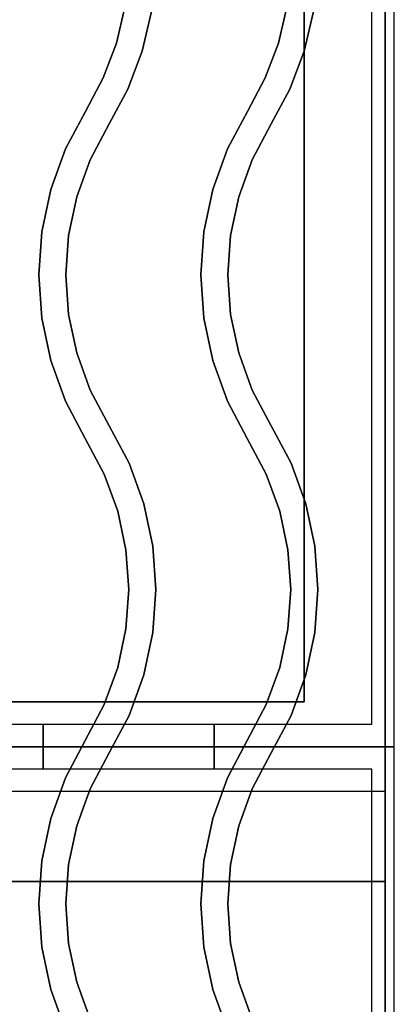
# Model space of a CAD drawing. Extents: x -74 to 74, y -18 to 19.
# Drawn here: x -42 to -38, y 0 to 11 of the extents above; entities that cross this region are included whole.
import ezdxf

# ---------------------------------------------------------------- set-up
doc = ezdxf.new("R2010")
doc.units = 0
for name, color, linetype in [('3D', 254, 'CONTINUOUS'), ('3D-CASTIRON', 251, 'CONTINUOUS'), ('3D-FLAT', 7, 'CONTINUOUS'), ('3D-NON', 43, 'CONTINUOUS')]:
    doc.layers.add(name, color=color, linetype=linetype)

msp = doc.modelspace()

# ---------------------------------------------------------------- linework, layer by layer
at = {"layer": '3D', "extrusion": (-1, 0, 0)}
for centre in [(-4.5, 57.625, 38.5), (-4.5, 69.625, 38.5)]:
    msp.add_circle(centre, 0.188, dxfattribs=at)
at = {"layer": '3D'}
for points in [[(-37.6, 2.5, 58), (-73.4, 2.5, 58), (-73.4, 1.5, 57), (-37.6, 1.5, 57)], [(-37.6, 2.5, 70), (-73.4, 2.5, 70), (-73.4, 1.5, 69), (-37.6, 1.5, 69)]]:
    msp.add_3dface(points, dxfattribs=at)
at = {"layer": '3D-CASTIRON', "extrusion": (-1, 0, 0)}
for centre in [(-3, 35.25, 41.4), (-3, 35.25, 39.5)]:
    msp.add_circle(centre, 0.25, dxfattribs=at)
at = {"layer": '3D-CASTIRON'}
for points in [[(-37.5, 16.5, 35), (-49.5, 16.5, 35), (-49.5, 3, 35), (-37.5, 3, 35)], [(-37.75, 16.25, 35), (-49.25, 16.25, 35), (-49.25, 3.25, 35), (-37.75, 3.25, 35)], [(-40.588, 10.828, 36), (-40.588, 10.828, 35.5), (-40.494, 11.229, 35.5), (-40.494, 11.229, 36)], [(-40.3, 10.74, 36), (-40.3, 10.74, 35.5), (-40.197, 11.18, 35.5), (-40.197, 11.18, 36)], [(-38.788, 10.828, 36), (-38.788, 10.828, 35.5), (-38.694, 11.229, 35.5), (-38.694, 11.229, 36)], [(-38.5, 10.74, 36), (-38.5, 10.74, 35.5), (-38.397, 11.18, 35.5), (-38.397, 11.18, 36)], [(-40.733, 10.443, 36), (-40.733, 10.443, 35.5), (-40.588, 10.828, 35.5), (-40.588, 10.828, 36)], [(-40.46, 10.318, 36), (-40.46, 10.318, 35.5), (-40.3, 10.74, 35.5), (-40.3, 10.74, 36)], [(-38.933, 10.443, 36), (-38.933, 10.443, 35.5), (-38.788, 10.828, 35.5), (-38.788, 10.828, 36)], [(-38.66, 10.318, 36), (-38.66, 10.318, 35.5), (-38.5, 10.74, 35.5), (-38.5, 10.74, 36)], [(-40.932, 10.07, 36), (-40.932, 10.07, 35.5), (-40.733, 10.443, 35.5), (-40.733, 10.443, 36)], [(-39.132, 10.07, 36), (-39.132, 10.07, 35.5), (-38.933, 10.443, 35.5), (-38.933, 10.443, 36)], [(-40.668, 9.93, 36), (-40.668, 9.93, 35.5), (-40.46, 10.318, 35.5), (-40.46, 10.318, 36)], [(-38.868, 9.93, 36), (-38.868, 9.93, 35.5), (-38.66, 10.318, 35.5), (-38.66, 10.318, 36)], [(-41.153, 9.654, 36), (-41.153, 9.654, 35.5), (-40.932, 10.07, 35.5), (-40.932, 10.07, 36)], [(-39.353, 9.654, 36), (-39.353, 9.654, 35.5), (-39.132, 10.07, 35.5), (-39.132, 10.07, 36)], [(-40.878, 9.532, 36), (-40.878, 9.532, 35.5), (-40.668, 9.93, 35.5), (-40.668, 9.93, 36)], [(-39.078, 9.532, 36), (-39.078, 9.532, 35.5), (-38.868, 9.93, 35.5), (-38.868, 9.93, 36)], [(-41.317, 9.201, 36), (-41.317, 9.201, 35.5), (-41.153, 9.654, 35.5), (-41.153, 9.654, 36)], [(-39.517, 9.201, 36), (-39.517, 9.201, 35.5), (-39.353, 9.654, 35.5), (-39.353, 9.654, 36)], [(-41.028, 9.119, 36), (-41.028, 9.119, 35.5), (-40.878, 9.532, 35.5), (-40.878, 9.532, 36)], [(-39.228, 9.119, 36), (-39.228, 9.119, 35.5), (-39.078, 9.532, 35.5), (-39.078, 9.532, 36)], [(-41.417, 8.73, 36), (-41.417, 8.73, 35.5), (-41.317, 9.201, 35.5), (-41.317, 9.201, 36)], [(-41.119, 8.689, 36), (-41.119, 8.689, 35.5), (-41.028, 9.119, 35.5), (-41.028, 9.119, 36)], [(-39.617, 8.73, 36), (-39.617, 8.73, 35.5), (-39.517, 9.201, 35.5), (-39.517, 9.201, 36)], [(-39.319, 8.689, 36), (-39.319, 8.689, 35.5), (-39.228, 9.119, 35.5), (-39.228, 9.119, 36)], [(-41.45, 8.25, 36), (-41.45, 8.25, 35.5), (-41.417, 8.73, 35.5), (-41.417, 8.73, 36)], [(-41.15, 8.25, 36), (-41.15, 8.25, 35.5), (-41.119, 8.689, 35.5), (-41.119, 8.689, 36)], [(-39.65, 8.25, 36), (-39.65, 8.25, 35.5), (-39.617, 8.73, 35.5), (-39.617, 8.73, 36)], [(-39.35, 8.25, 36), (-39.35, 8.25, 35.5), (-39.319, 8.689, 35.5), (-39.319, 8.689, 36)], [(-41.417, 7.77, 36), (-41.417, 7.77, 35.5), (-41.45, 8.25, 35.5), (-41.45, 8.25, 36)], [(-41.119, 7.811, 36), (-41.119, 7.811, 35.5), (-41.15, 8.25, 35.5), (-41.15, 8.25, 36)], [(-39.617, 7.77, 36), (-39.617, 7.77, 35.5), (-39.65, 8.25, 35.5), (-39.65, 8.25, 36)], [(-39.319, 7.811, 36), (-39.319, 7.811, 35.5), (-39.35, 8.25, 35.5), (-39.35, 8.25, 36)], [(-41.028, 7.381, 36), (-41.028, 7.381, 35.5), (-41.119, 7.811, 35.5), (-41.119, 7.811, 36)], [(-39.228, 7.381, 36), (-39.228, 7.381, 35.5), (-39.319, 7.811, 35.5), (-39.319, 7.811, 36)], [(-41.317, 7.299, 36), (-41.317, 7.299, 35.5), (-41.417, 7.77, 35.5), (-41.417, 7.77, 36)], [(-39.517, 7.299, 36), (-39.517, 7.299, 35.5), (-39.617, 7.77, 35.5), (-39.617, 7.77, 36)], [(-40.878, 6.968, 36), (-40.878, 6.968, 35.5), (-41.028, 7.381, 35.5), (-41.028, 7.381, 36)], [(-39.078, 6.968, 36), (-39.078, 6.968, 35.5), (-39.228, 7.381, 35.5), (-39.228, 7.381, 36)], [(-41.153, 6.846, 36), (-41.153, 6.846, 35.5), (-41.317, 7.299, 35.5), (-41.317, 7.299, 36)], [(-39.353, 6.846, 36), (-39.353, 6.846, 35.5), (-39.517, 7.299, 35.5), (-39.517, 7.299, 36)], [(-40.667, 6.57, 36), (-40.667, 6.57, 35.5), (-40.878, 6.968, 35.5), (-40.878, 6.968, 36)], [(-38.867, 6.57, 36), (-38.867, 6.57, 35.5), (-39.078, 6.968, 35.5), (-39.078, 6.968, 36)], [(-40.933, 6.43, 36), (-40.933, 6.43, 35.5), (-41.153, 6.846, 35.5), (-41.153, 6.846, 36)], [(-39.133, 6.43, 36), (-39.133, 6.43, 35.5), (-39.353, 6.846, 35.5), (-39.353, 6.846, 36)], [(-40.447, 6.154, 36), (-40.447, 6.154, 35.5), (-40.667, 6.57, 35.5), (-40.667, 6.57, 36)], [(-38.647, 6.154, 36), (-38.647, 6.154, 35.5), (-38.867, 6.57, 35.5), (-38.867, 6.57, 36)], [(-40.722, 6.032, 36), (-40.722, 6.032, 35.5), (-40.933, 6.43, 35.5), (-40.933, 6.43, 36)], [(-38.922, 6.032, 36), (-38.922, 6.032, 35.5), (-39.133, 6.43, 35.5), (-39.133, 6.43, 36)], [(-40.283, 5.701, 36), (-40.283, 5.701, 35.5), (-40.447, 6.154, 35.5), (-40.447, 6.154, 36)], [(-38.483, 5.701, 36), (-38.483, 5.701, 35.5), (-38.647, 6.154, 35.5), (-38.647, 6.154, 36)], [(-40.572, 5.619, 36), (-40.572, 5.619, 35.5), (-40.722, 6.032, 35.5), (-40.722, 6.032, 36)], [(-38.772, 5.619, 36), (-38.772, 5.619, 35.5), (-38.922, 6.032, 35.5), (-38.922, 6.032, 36)], [(-40.183, 5.23, 36), (-40.183, 5.23, 35.5), (-40.283, 5.701, 35.5), (-40.283, 5.701, 36)], [(-38.383, 5.23, 36), (-38.383, 5.23, 35.5), (-38.483, 5.701, 35.5), (-38.483, 5.701, 36)], [(-40.481, 5.189, 36), (-40.481, 5.189, 35.5), (-40.572, 5.619, 35.5), (-40.572, 5.619, 36)], [(-38.681, 5.189, 36), (-38.681, 5.189, 35.5), (-38.772, 5.619, 35.5), (-38.772, 5.619, 36)], [(-40.45, 4.75, 36), (-40.45, 4.75, 35.5), (-40.481, 5.189, 35.5), (-40.481, 5.189, 36)], [(-40.15, 4.75, 36), (-40.15, 4.75, 35.5), (-40.183, 5.23, 35.5), (-40.183, 5.23, 36)], [(-38.65, 4.75, 36), (-38.65, 4.75, 35.5), (-38.681, 5.189, 35.5), (-38.681, 5.189, 36)], [(-38.35, 4.75, 36), (-38.35, 4.75, 35.5), (-38.383, 5.23, 35.5), (-38.383, 5.23, 36)], [(-40.481, 4.311, 36), (-40.481, 4.311, 35.5), (-40.45, 4.75, 35.5), (-40.45, 4.75, 36)], [(-40.183, 4.27, 36), (-40.183, 4.27, 35.5), (-40.15, 4.75, 35.5), (-40.15, 4.75, 36)], [(-38.681, 4.311, 36), (-38.681, 4.311, 35.5), (-38.65, 4.75, 35.5), (-38.65, 4.75, 36)], [(-38.383, 4.27, 36), (-38.383, 4.27, 35.5), (-38.35, 4.75, 35.5), (-38.35, 4.75, 36)], [(-40.572, 3.881, 36), (-40.572, 3.881, 35.5), (-40.481, 4.311, 35.5), (-40.481, 4.311, 36)], [(-38.772, 3.881, 36), (-38.772, 3.881, 35.5), (-38.681, 4.311, 35.5), (-38.681, 4.311, 36)], [(-40.283, 3.799, 36), (-40.283, 3.799, 35.5), (-40.183, 4.27, 35.5), (-40.183, 4.27, 36)], [(-38.483, 3.799, 36), (-38.483, 3.799, 35.5), (-38.383, 4.27, 35.5), (-38.383, 4.27, 36)], [(-40.722, 3.468, 36), (-40.722, 3.468, 35.5), (-40.572, 3.881, 35.5), (-40.572, 3.881, 36)], [(-38.922, 3.468, 36), (-38.922, 3.468, 35.5), (-38.772, 3.881, 35.5), (-38.772, 3.881, 36)], [(-40.447, 3.346, 36), (-40.447, 3.346, 35.5), (-40.283, 3.799, 35.5), (-40.283, 3.799, 36)], [(-38.647, 3.346, 36), (-38.647, 3.346, 35.5), (-38.483, 3.799, 35.5), (-38.483, 3.799, 36)], [(-40.933, 3.07, 36), (-40.933, 3.07, 35.5), (-40.722, 3.468, 35.5), (-40.722, 3.468, 36)], [(-39.133, 3.07, 36), (-39.133, 3.07, 35.5), (-38.922, 3.468, 35.5), (-38.922, 3.468, 36)], [(-40.667, 2.93, 36), (-40.667, 2.93, 35.5), (-40.447, 3.346, 35.5), (-40.447, 3.346, 36)], [(-38.867, 2.93, 36), (-38.867, 2.93, 35.5), (-38.647, 3.346, 35.5), (-38.647, 3.346, 36)], [(-41.153, 2.654, 36), (-41.153, 2.654, 35.5), (-40.933, 3.07, 35.5), (-40.933, 3.07, 36)], [(-39.353, 2.654, 36), (-39.353, 2.654, 35.5), (-39.133, 3.07, 35.5), (-39.133, 3.07, 36)], [(-37.5, 3, 35), (-49.5, 3, 35), (-49.5, -10.5, 35), (-37.5, -10.5, 35)], [(-40.878, 2.532, 36), (-40.878, 2.532, 35.5), (-40.667, 2.93, 35.5), (-40.667, 2.93, 36)], [(-39.078, 2.532, 36), (-39.078, 2.532, 35.5), (-38.867, 2.93, 35.5), (-38.867, 2.93, 36)], [(-37.75, 2.75, 35), (-49.25, 2.75, 35), (-49.25, -10.25, 35), (-37.75, -10.25, 35)], [(-41.317, 2.201, 36), (-41.317, 2.201, 35.5), (-41.153, 2.654, 35.5), (-41.153, 2.654, 36)], [(-39.517, 2.201, 36), (-39.517, 2.201, 35.5), (-39.353, 2.654, 35.5), (-39.353, 2.654, 36)], [(-41.028, 2.119, 36), (-41.028, 2.119, 35.5), (-40.878, 2.532, 35.5), (-40.878, 2.532, 36)], [(-39.228, 2.119, 36), (-39.228, 2.119, 35.5), (-39.078, 2.532, 35.5), (-39.078, 2.532, 36)], [(-41.417, 1.73, 36), (-41.417, 1.73, 35.5), (-41.317, 2.201, 35.5), (-41.317, 2.201, 36)], [(-39.617, 1.73, 36), (-39.617, 1.73, 35.5), (-39.517, 2.201, 35.5), (-39.517, 2.201, 36)], [(-41.119, 1.689, 36), (-41.119, 1.689, 35.5), (-41.028, 2.119, 35.5), (-41.028, 2.119, 36)], [(-39.319, 1.689, 36), (-39.319, 1.689, 35.5), (-39.228, 2.119, 35.5), (-39.228, 2.119, 36)], [(-41.45, 1.25, 36), (-41.45, 1.25, 35.5), (-41.417, 1.73, 35.5), (-41.417, 1.73, 36)], [(-41.15, 1.25, 36), (-41.15, 1.25, 35.5), (-41.119, 1.689, 35.5), (-41.119, 1.689, 36)], [(-39.65, 1.25, 36), (-39.65, 1.25, 35.5), (-39.617, 1.73, 35.5), (-39.617, 1.73, 36)], [(-39.35, 1.25, 36), (-39.35, 1.25, 35.5), (-39.319, 1.689, 35.5), (-39.319, 1.689, 36)], [(-41.417, 0.77, 36), (-41.417, 0.77, 35.5), (-41.45, 1.25, 35.5), (-41.45, 1.25, 36)], [(-41.119, 0.811, 36), (-41.119, 0.811, 35.5), (-41.15, 1.25, 35.5), (-41.15, 1.25, 36)], [(-39.617, 0.77, 36), (-39.617, 0.77, 35.5), (-39.65, 1.25, 35.5), (-39.65, 1.25, 36)], [(-39.319, 0.811, 36), (-39.319, 0.811, 35.5), (-39.35, 1.25, 35.5), (-39.35, 1.25, 36)], [(-41.317, 0.299, 36), (-41.317, 0.299, 35.5), (-41.417, 0.77, 35.5), (-41.417, 0.77, 36)], [(-41.028, 0.381, 36), (-41.028, 0.381, 35.5), (-41.119, 0.811, 35.5), (-41.119, 0.811, 36)], [(-39.517, 0.299, 36), (-39.517, 0.299, 35.5), (-39.617, 0.77, 35.5), (-39.617, 0.77, 36)], [(-39.228, 0.381, 36), (-39.228, 0.381, 35.5), (-39.319, 0.811, 35.5), (-39.319, 0.811, 36)], [(-40.878, -0.032, 36), (-40.878, -0.032, 35.5), (-41.028, 0.381, 35.5), (-41.028, 0.381, 36)], [(-39.078, -0.032, 36), (-39.078, -0.032, 35.5), (-39.228, 0.381, 35.5), (-39.228, 0.381, 36)], [(-41.153, -0.154, 36), (-41.153, -0.154, 35.5), (-41.317, 0.299, 35.5), (-41.317, 0.299, 36)], [(-39.353, -0.154, 36), (-39.353, -0.154, 35.5), (-39.517, 0.299, 35.5), (-39.517, 0.299, 36)]]:
    msp.add_3dface(points, dxfattribs=at)
at = {"layer": '3D-CASTIRON', "invisible_edges": 15}
for points in [[(-40.588, 10.828, 35.5), (-40.3, 10.74, 35.5), (-40.197, 11.18, 35.5), (-40.494, 11.229, 35.5)], [(-40.588, 10.828, 36), (-40.3, 10.74, 36), (-40.197, 11.18, 36), (-40.494, 11.229, 36)], [(-38.788, 10.828, 35.5), (-38.5, 10.74, 35.5), (-38.397, 11.18, 35.5), (-38.694, 11.229, 35.5)], [(-38.788, 10.828, 36), (-38.5, 10.74, 36), (-38.397, 11.18, 36), (-38.694, 11.229, 36)], [(-40.733, 10.443, 35.5), (-40.46, 10.318, 35.5), (-40.3, 10.74, 35.5), (-40.588, 10.828, 35.5)], [(-40.733, 10.443, 36), (-40.46, 10.318, 36), (-40.3, 10.74, 36), (-40.588, 10.828, 36)], [(-38.933, 10.443, 35.5), (-38.66, 10.318, 35.5), (-38.5, 10.74, 35.5), (-38.788, 10.828, 35.5)], [(-38.933, 10.443, 36), (-38.66, 10.318, 36), (-38.5, 10.74, 36), (-38.788, 10.828, 36)], [(-40.932, 10.07, 35.5), (-40.668, 9.93, 35.5), (-40.46, 10.318, 35.5), (-40.733, 10.443, 35.5)], [(-40.932, 10.07, 36), (-40.668, 9.93, 36), (-40.46, 10.318, 36), (-40.733, 10.443, 36)], [(-39.132, 10.07, 35.5), (-38.868, 9.93, 35.5), (-38.66, 10.318, 35.5), (-38.933, 10.443, 35.5)], [(-39.132, 10.07, 36), (-38.868, 9.93, 36), (-38.66, 10.318, 36), (-38.933, 10.443, 36)], [(-41.153, 9.654, 35.5), (-40.878, 9.532, 35.5), (-40.668, 9.93, 35.5), (-40.932, 10.07, 35.5)], [(-41.153, 9.654, 36), (-40.878, 9.532, 36), (-40.668, 9.93, 36), (-40.932, 10.07, 36)], [(-39.353, 9.654, 35.5), (-39.078, 9.532, 35.5), (-38.868, 9.93, 35.5), (-39.132, 10.07, 35.5)], [(-39.353, 9.654, 36), (-39.078, 9.532, 36), (-38.868, 9.93, 36), (-39.132, 10.07, 36)], [(-41.317, 9.201, 35.5), (-41.028, 9.119, 35.5), (-40.878, 9.532, 35.5), (-41.153, 9.654, 35.5)], [(-41.317, 9.201, 36), (-41.028, 9.119, 36), (-40.878, 9.532, 36), (-41.153, 9.654, 36)], [(-39.517, 9.201, 35.5), (-39.228, 9.119, 35.5), (-39.078, 9.532, 35.5), (-39.353, 9.654, 35.5)], [(-39.517, 9.201, 36), (-39.228, 9.119, 36), (-39.078, 9.532, 36), (-39.353, 9.654, 36)], [(-41.417, 8.73, 35.5), (-41.119, 8.689, 35.5), (-41.028, 9.119, 35.5), (-41.317, 9.201, 35.5)], [(-41.417, 8.73, 36), (-41.119, 8.689, 36), (-41.028, 9.119, 36), (-41.317, 9.201, 36)], [(-39.617, 8.73, 35.5), (-39.319, 8.689, 35.5), (-39.228, 9.119, 35.5), (-39.517, 9.201, 35.5)], [(-39.617, 8.73, 36), (-39.319, 8.689, 36), (-39.228, 9.119, 36), (-39.517, 9.201, 36)], [(-41.45, 8.25, 35.5), (-41.15, 8.25, 35.5), (-41.119, 8.689, 35.5), (-41.417, 8.73, 35.5)], [(-41.45, 8.25, 36), (-41.15, 8.25, 36), (-41.119, 8.689, 36), (-41.417, 8.73, 36)], [(-39.65, 8.25, 35.5), (-39.35, 8.25, 35.5), (-39.319, 8.689, 35.5), (-39.617, 8.73, 35.5)], [(-39.65, 8.25, 36), (-39.35, 8.25, 36), (-39.319, 8.689, 36), (-39.617, 8.73, 36)], [(-41.417, 7.77, 35.5), (-41.119, 7.811, 35.5), (-41.15, 8.25, 35.5), (-41.45, 8.25, 35.5)], [(-41.417, 7.77, 36), (-41.119, 7.811, 36), (-41.15, 8.25, 36), (-41.45, 8.25, 36)], [(-39.617, 7.77, 35.5), (-39.319, 7.811, 35.5), (-39.35, 8.25, 35.5), (-39.65, 8.25, 35.5)], [(-39.617, 7.77, 36), (-39.319, 7.811, 36), (-39.35, 8.25, 36), (-39.65, 8.25, 36)], [(-41.317, 7.299, 35.5), (-41.028, 7.381, 35.5), (-41.119, 7.811, 35.5), (-41.417, 7.77, 35.5)], [(-41.317, 7.299, 36), (-41.028, 7.381, 36), (-41.119, 7.811, 36), (-41.417, 7.77, 36)], [(-39.517, 7.299, 35.5), (-39.228, 7.381, 35.5), (-39.319, 7.811, 35.5), (-39.617, 7.77, 35.5)], [(-39.517, 7.299, 36), (-39.228, 7.381, 36), (-39.319, 7.811, 36), (-39.617, 7.77, 36)], [(-41.153, 6.846, 35.5), (-40.878, 6.968, 35.5), (-41.028, 7.381, 35.5), (-41.317, 7.299, 35.5)], [(-41.153, 6.846, 36), (-40.878, 6.968, 36), (-41.028, 7.381, 36), (-41.317, 7.299, 36)], [(-39.353, 6.846, 35.5), (-39.078, 6.968, 35.5), (-39.228, 7.381, 35.5), (-39.517, 7.299, 35.5)], [(-39.353, 6.846, 36), (-39.078, 6.968, 36), (-39.228, 7.381, 36), (-39.517, 7.299, 36)], [(-40.933, 6.43, 35.5), (-40.667, 6.57, 35.5), (-40.878, 6.968, 35.5), (-41.153, 6.846, 35.5)], [(-40.933, 6.43, 36), (-40.667, 6.57, 36), (-40.878, 6.968, 36), (-41.153, 6.846, 36)], [(-39.133, 6.43, 35.5), (-38.867, 6.57, 35.5), (-39.078, 6.968, 35.5), (-39.353, 6.846, 35.5)], [(-39.133, 6.43, 36), (-38.867, 6.57, 36), (-39.078, 6.968, 36), (-39.353, 6.846, 36)], [(-40.722, 6.032, 35.5), (-40.447, 6.154, 35.5), (-40.667, 6.57, 35.5), (-40.933, 6.43, 35.5)], [(-40.722, 6.032, 36), (-40.447, 6.154, 36), (-40.667, 6.57, 36), (-40.933, 6.43, 36)], [(-38.922, 6.032, 35.5), (-38.647, 6.154, 35.5), (-38.867, 6.57, 35.5), (-39.133, 6.43, 35.5)], [(-38.922, 6.032, 36), (-38.647, 6.154, 36), (-38.867, 6.57, 36), (-39.133, 6.43, 36)], [(-40.572, 5.619, 35.5), (-40.283, 5.701, 35.5), (-40.447, 6.154, 35.5), (-40.722, 6.032, 35.5)], [(-40.572, 5.619, 36), (-40.283, 5.701, 36), (-40.447, 6.154, 36), (-40.722, 6.032, 36)], [(-38.772, 5.619, 35.5), (-38.483, 5.701, 35.5), (-38.647, 6.154, 35.5), (-38.922, 6.032, 35.5)], [(-38.772, 5.619, 36), (-38.483, 5.701, 36), (-38.647, 6.154, 36), (-38.922, 6.032, 36)], [(-40.481, 5.189, 35.5), (-40.183, 5.23, 35.5), (-40.283, 5.701, 35.5), (-40.572, 5.619, 35.5)], [(-40.481, 5.189, 36), (-40.183, 5.23, 36), (-40.283, 5.701, 36), (-40.572, 5.619, 36)], [(-38.681, 5.189, 35.5), (-38.383, 5.23, 35.5), (-38.483, 5.701, 35.5), (-38.772, 5.619, 35.5)], [(-38.681, 5.189, 36), (-38.383, 5.23, 36), (-38.483, 5.701, 36), (-38.772, 5.619, 36)], [(-40.45, 4.75, 35.5), (-40.15, 4.75, 35.5), (-40.183, 5.23, 35.5), (-40.481, 5.189, 35.5)], [(-40.45, 4.75, 36), (-40.15, 4.75, 36), (-40.183, 5.23, 36), (-40.481, 5.189, 36)], [(-38.65, 4.75, 35.5), (-38.35, 4.75, 35.5), (-38.383, 5.23, 35.5), (-38.681, 5.189, 35.5)], [(-38.65, 4.75, 36), (-38.35, 4.75, 36), (-38.383, 5.23, 36), (-38.681, 5.189, 36)], [(-40.481, 4.311, 35.5), (-40.183, 4.27, 35.5), (-40.15, 4.75, 35.5), (-40.45, 4.75, 35.5)], [(-40.481, 4.311, 36), (-40.183, 4.27, 36), (-40.15, 4.75, 36), (-40.45, 4.75, 36)], [(-38.681, 4.311, 35.5), (-38.383, 4.27, 35.5), (-38.35, 4.75, 35.5), (-38.65, 4.75, 35.5)], [(-38.681, 4.311, 36), (-38.383, 4.27, 36), (-38.35, 4.75, 36), (-38.65, 4.75, 36)], [(-40.572, 3.881, 35.5), (-40.283, 3.799, 35.5), (-40.183, 4.27, 35.5), (-40.481, 4.311, 35.5)], [(-40.572, 3.881, 36), (-40.283, 3.799, 36), (-40.183, 4.27, 36), (-40.481, 4.311, 36)], [(-38.772, 3.881, 35.5), (-38.483, 3.799, 35.5), (-38.383, 4.27, 35.5), (-38.681, 4.311, 35.5)], [(-38.772, 3.881, 36), (-38.483, 3.799, 36), (-38.383, 4.27, 36), (-38.681, 4.311, 36)], [(-40.722, 3.468, 35.5), (-40.447, 3.346, 35.5), (-40.283, 3.799, 35.5), (-40.572, 3.881, 35.5)], [(-40.722, 3.468, 36), (-40.447, 3.346, 36), (-40.283, 3.799, 36), (-40.572, 3.881, 36)], [(-38.922, 3.468, 35.5), (-38.647, 3.346, 35.5), (-38.483, 3.799, 35.5), (-38.772, 3.881, 35.5)], [(-38.922, 3.468, 36), (-38.647, 3.346, 36), (-38.483, 3.799, 36), (-38.772, 3.881, 36)], [(-40.933, 3.07, 35.5), (-40.667, 2.93, 35.5), (-40.447, 3.346, 35.5), (-40.722, 3.468, 35.5)], [(-40.933, 3.07, 36), (-40.667, 2.93, 36), (-40.447, 3.346, 36), (-40.722, 3.468, 36)], [(-39.133, 3.07, 35.5), (-38.867, 2.93, 35.5), (-38.647, 3.346, 35.5), (-38.922, 3.468, 35.5)], [(-39.133, 3.07, 36), (-38.867, 2.93, 36), (-38.647, 3.346, 36), (-38.922, 3.468, 36)], [(-41.153, 2.654, 35.5), (-40.878, 2.532, 35.5), (-40.667, 2.93, 35.5), (-40.933, 3.07, 35.5)], [(-41.153, 2.654, 36), (-40.878, 2.532, 36), (-40.667, 2.93, 36), (-40.933, 3.07, 36)], [(-39.353, 2.654, 35.5), (-39.078, 2.532, 35.5), (-38.867, 2.93, 35.5), (-39.133, 3.07, 35.5)], [(-39.353, 2.654, 36), (-39.078, 2.532, 36), (-38.867, 2.93, 36), (-39.133, 3.07, 36)], [(-41.317, 2.201, 35.5), (-41.028, 2.119, 35.5), (-40.878, 2.532, 35.5), (-41.153, 2.654, 35.5)], [(-41.317, 2.201, 36), (-41.028, 2.119, 36), (-40.878, 2.532, 36), (-41.153, 2.654, 36)], [(-39.517, 2.201, 35.5), (-39.228, 2.119, 35.5), (-39.078, 2.532, 35.5), (-39.353, 2.654, 35.5)], [(-39.517, 2.201, 36), (-39.228, 2.119, 36), (-39.078, 2.532, 36), (-39.353, 2.654, 36)], [(-41.417, 1.73, 35.5), (-41.119, 1.689, 35.5), (-41.028, 2.119, 35.5), (-41.317, 2.201, 35.5)], [(-41.417, 1.73, 36), (-41.119, 1.689, 36), (-41.028, 2.119, 36), (-41.317, 2.201, 36)], [(-39.617, 1.73, 35.5), (-39.319, 1.689, 35.5), (-39.228, 2.119, 35.5), (-39.517, 2.201, 35.5)], [(-39.617, 1.73, 36), (-39.319, 1.689, 36), (-39.228, 2.119, 36), (-39.517, 2.201, 36)], [(-41.45, 1.25, 35.5), (-41.15, 1.25, 35.5), (-41.119, 1.689, 35.5), (-41.417, 1.73, 35.5)], [(-41.45, 1.25, 36), (-41.15, 1.25, 36), (-41.119, 1.689, 36), (-41.417, 1.73, 36)], [(-39.65, 1.25, 35.5), (-39.35, 1.25, 35.5), (-39.319, 1.689, 35.5), (-39.617, 1.73, 35.5)], [(-39.65, 1.25, 36), (-39.35, 1.25, 36), (-39.319, 1.689, 36), (-39.617, 1.73, 36)], [(-41.417, 0.77, 35.5), (-41.119, 0.811, 35.5), (-41.15, 1.25, 35.5), (-41.45, 1.25, 35.5)], [(-41.417, 0.77, 36), (-41.119, 0.811, 36), (-41.15, 1.25, 36), (-41.45, 1.25, 36)], [(-39.617, 0.77, 35.5), (-39.319, 0.811, 35.5), (-39.35, 1.25, 35.5), (-39.65, 1.25, 35.5)], [(-39.617, 0.77, 36), (-39.319, 0.811, 36), (-39.35, 1.25, 36), (-39.65, 1.25, 36)], [(-41.317, 0.299, 35.5), (-41.028, 0.381, 35.5), (-41.119, 0.811, 35.5), (-41.417, 0.77, 35.5)], [(-41.317, 0.299, 36), (-41.028, 0.381, 36), (-41.119, 0.811, 36), (-41.417, 0.77, 36)], [(-39.517, 0.299, 35.5), (-39.228, 0.381, 35.5), (-39.319, 0.811, 35.5), (-39.617, 0.77, 35.5)], [(-39.517, 0.299, 36), (-39.228, 0.381, 36), (-39.319, 0.811, 36), (-39.617, 0.77, 36)], [(-41.153, -0.154, 35.5), (-40.878, -0.032, 35.5), (-41.028, 0.381, 35.5), (-41.317, 0.299, 35.5)], [(-41.153, -0.154, 36), (-40.878, -0.032, 36), (-41.028, 0.381, 36), (-41.317, 0.299, 36)], [(-39.353, -0.154, 35.5), (-39.078, -0.032, 35.5), (-39.228, 0.381, 35.5), (-39.517, 0.299, 35.5)], [(-39.353, -0.154, 36), (-39.078, -0.032, 36), (-39.228, 0.381, 36), (-39.517, 0.299, 36)]]:
    msp.add_3dface(points, dxfattribs=at)
at = {"layer": '3D-FLAT', "invisible_edges": 5}
for points in [[(-37.6, 2.5, 58), (-38.5, 3.5, 58), (-38.5, 15.5, 58), (-37.6, 16.5, 58)], [(-37.6, 2.5, 70), (-38.5, 3.5, 70), (-38.5, 15.5, 70), (-37.6, 16.5, 70)], [(-73.4, 2.5, 58), (-72.5, 3.5, 58), (-38.5, 3.5, 58), (-37.6, 2.5, 58)], [(-73.4, 2.5, 70), (-72.5, 3.5, 70), (-38.5, 3.5, 70), (-37.6, 2.5, 70)]]:
    msp.add_3dface(points, dxfattribs=at)
at = {"layer": '3D-FLAT'}
for points in [[(-73.4, -12.75, 26.8), (-37.6, -12.75, 26.8), (-37.6, 16.4, 26.8), (-73.4, 16.4, 26.8)], [(-73.4, -12.75, 6), (-37.6, -12.75, 6), (-37.6, 16.4, 6), (-73.4, 16.4, 6)]]:
    msp.add_3dface(points, dxfattribs=at)
at = {"layer": '3D-NON'}
for points in [[(-37.6, 18.4, 27), (-37.6, 18.4, 35), (-37.6, -10.5, 35), (-37.6, -10.5, 27)], [(-37.6, -12.75, 6), (-37.6, 16.4, 6), (-37.6, 16.4, 26.8), (-37.6, -12.75, 26.8)], [(-38.5, 3.5, 57), (-38.5, 3.5, 58), (-38.5, 15.5, 58), (-38.5, 15.5, 57)], [(-38.5, 3.5, 69), (-38.5, 3.5, 70), (-38.5, 15.5, 70), (-38.5, 15.5, 69)], [(-72.5, 3.5, 57), (-72.5, 3.5, 58), (-38.5, 3.5, 58), (-38.5, 3.5, 57)], [(-72.5, 3.5, 69), (-72.5, 3.5, 70), (-38.5, 3.5, 70), (-38.5, 3.5, 69)], [(-37.6, 1.5, 57), (-73.4, 1.5, 57), (-73.4, 1.5, 56), (-37.6, 1.5, 56)], [(-37.6, 1.5, 69), (-73.4, 1.5, 69), (-73.4, 1.5, 68), (-37.6, 1.5, 68)]]:
    msp.add_3dface(points, dxfattribs=at)
for points, invisible_edges in [([(-37.6, 16.5, 58), (-37.6, 16.5, 57), (-37.6, 1.5, 57), (-37.6, 2.5, 58)], 2), ([(-37.6, 16.5, 57), (-37.6, 16.5, 54), (-37.6, 1.5, 56), (-37.6, 1.5, 57)], 8), ([(-37.6, 16.5, 70), (-37.6, 16.5, 69), (-37.6, 1.5, 69), (-37.6, 2.5, 70)], 2), ([(-37.6, 16.5, 69), (-37.6, 16.5, 66), (-37.6, 1.5, 68), (-37.6, 1.5, 69)], 8)]:
    msp.add_3dface(points, dxfattribs=dict(at, invisible_edges=invisible_edges))

doc.saveas('drawing.dxf')
